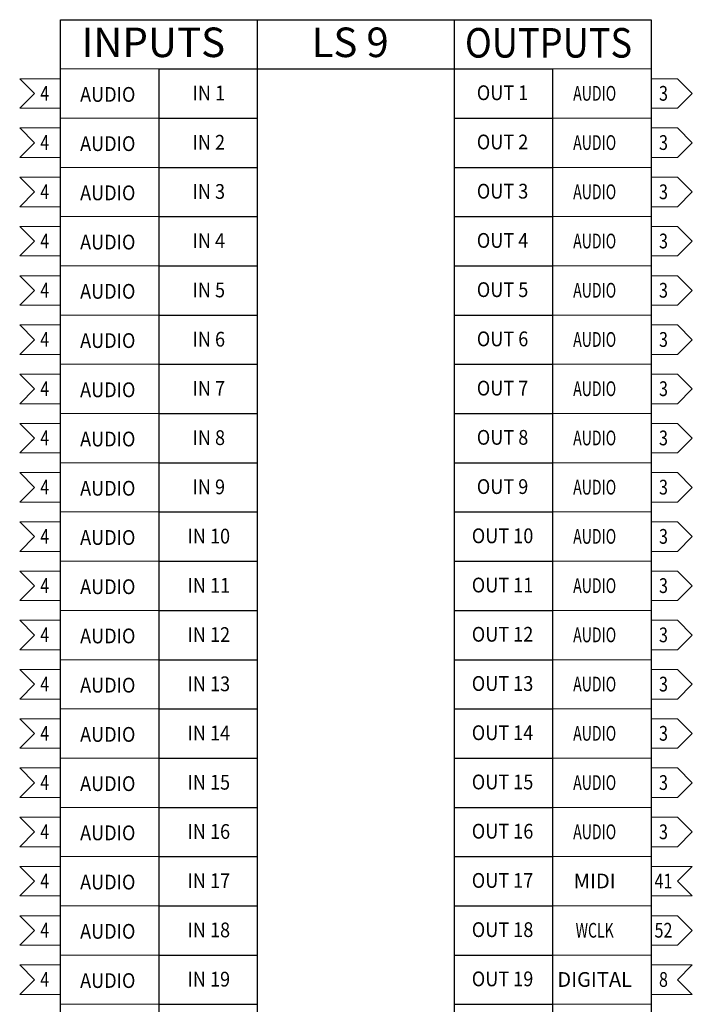
# Model space of a CAD drawing. Extents: x -159630 to 1832880, y -169306 to -73104.
# Drawn here: x -73720 to -73652, y -109091 to -108991 of the extents above; entities that cross this region are included whole.
import ezdxf
from ezdxf.enums import TextEntityAlignment as Align

# ---------------------------------------------------------------- set-up
doc = ezdxf.new("R2010")
doc.units = 0
doc.header["$MEASUREMENT"] = 0
doc.layers.get('0').update_dxf_attribs({"lineweight": 0})
doc.layers.add('UNIT_CONT', color=7, linetype='Continuous')
doc.styles.add('SIM', font='simplex.shx', dxfattribs={"width": 0.8, "oblique": 15})

# ---------------------------------------------------------------- blocks, each defined once
blk = doc.blocks.new('F_IN_F')
at = {"color": 0, "linetype": 'ByBlock', "lineweight": -2}
blk.add_lwpolyline([(-10, 2.5), (0, 2.5), (0, -2.5), (-10, -2.5)], close=True, dxfattribs=at)
at = {"layer": 'UNIT_CONT', "color": 0, "linetype": 'ByBlock', "lineweight": -2}
for p, q in [((-10, 1.5), (-14.15, 1.5)), ((-14.15, 1.5), (-12.65, 0)), ((-12.65, 0), (-14.15, -1.5)), ((-14.15, -1.5), (-10, -1.5))]:
    blk.add_line(p, q, dxfattribs=at)
at = {"color": 0, "linetype": 'ByBlock', "lineweight": -2, "style": 'SIM', "oblique": 15, "flags": 12}
for tag, p in [('INOUT1', (-5, 1.13)), ('INOUT2', (-5, -1.04))]:
    blk.add_attdef(tag, text='', height=1.5, dxfattribs=at).set_placement(p, align=Align.MIDDLE_CENTER)
at = {"style": 'SIM', "oblique": 15}
blk.add_attdef('CONNECTOR_2', text='', height=1.5, dxfattribs=at).set_placement((-12.84, -0.72), align=Align.CENTER)
blk = doc.blocks.new('F_OUT')
at = {"linetype": 'ByBlock', "lineweight": -2}
for p, q in [((10, 1.5), (12.69, 1.5)), ((10, 1.5), (10, -1.5)), ((12.69, 1.5), (14.19, 0)), ((14.19, 0), (12.69, -1.5)), ((12.69, -1.5), (10, -1.5))]:
    blk.add_line(p, q, dxfattribs=at)
at = {"color": 0, "linetype": 'ByBlock', "lineweight": -2}
blk.add_lwpolyline([(0, 2.5), (10, 2.5), (10, -2.5), (0, -2.5)], close=True, dxfattribs=at)
at = {"style": 'SIM', "oblique": 15}
for tag, p in [('OUT', (2.63, 0.47)), ('CONNECTOR', (10.88, -0.73)), ('OUT', (2.63, -1.7))]:
    blk.add_attdef(tag, text='', height=1.5, dxfattribs=at).set_placement(p, align=Align.CENTER)
blk = doc.blocks.new('OUT')
at = {"linetype": 'ByBlock', "lineweight": -2}
for p, q in [((10, 1.5), (14.19, 1.5)), ((10, 1.5), (10, -1.5)), ((14.19, 1.5), (12.69, 0)), ((12.69, 0), (14.19, -1.5)), ((14.19, -1.5), (10, -1.5))]:
    blk.add_line(p, q, dxfattribs=at)
at = {"color": 0, "linetype": 'ByBlock', "lineweight": -2}
blk.add_lwpolyline([(0, 2.5), (10, 2.5), (10, -2.5), (0, -2.5)], close=True, dxfattribs=at)
at = {"style": 'SIM', "oblique": 15}
for tag, p in [('OUT', (2.63, 0.47)), ('CONNECTOR', (11.27, -0.73)), ('OUT', (2.63, -1.7))]:
    blk.add_attdef(tag, text='', height=1.5, dxfattribs=at).set_placement(p, align=Align.CENTER)

msp = doc.modelspace()

# ---------------------------------------------------------------- linework, layer by layer
msp.add_line((-73716.3, -109186.39), (-73716.3, -108991.39))
at = {"color": 7, "lineweight": -3}
for p, q in [((-73706.3, -109001.39), (-73696.3, -109001.39)), ((-73676.3, -109001.39), (-73666.3, -109001.39)), ((-73676.3, -109001.39), (-73666.3, -109001.39)), ((-73706.3, -109006.39), (-73696.3, -109006.39)), ((-73676.3, -109006.39), (-73666.3, -109006.39)), ((-73676.3, -109006.39), (-73666.3, -109006.39)), ((-73706.3, -109011.39), (-73696.3, -109011.39)), ((-73676.3, -109011.39), (-73666.3, -109011.39)), ((-73676.3, -109011.39), (-73666.3, -109011.39)), ((-73706.3, -109016.39), (-73696.3, -109016.39)), ((-73676.3, -109016.39), (-73666.3, -109016.39)), ((-73676.3, -109016.39), (-73666.3, -109016.39)), ((-73706.3, -109021.39), (-73696.3, -109021.39)), ((-73676.3, -109021.39), (-73666.3, -109021.39)), ((-73676.3, -109021.39), (-73666.3, -109021.39)), ((-73706.3, -109026.39), (-73696.3, -109026.39)), ((-73676.3, -109026.39), (-73666.3, -109026.39)), ((-73676.3, -109026.39), (-73666.3, -109026.39)), ((-73706.3, -109031.39), (-73696.3, -109031.39)), ((-73676.3, -109031.39), (-73666.3, -109031.39)), ((-73676.3, -109031.39), (-73666.3, -109031.39)), ((-73706.3, -109036.39), (-73696.3, -109036.39)), ((-73676.3, -109036.39), (-73666.3, -109036.39)), ((-73676.3, -109036.39), (-73666.3, -109036.39)), ((-73706.3, -109041.39), (-73696.3, -109041.39)), ((-73676.3, -109041.39), (-73666.3, -109041.39)), ((-73676.3, -109041.39), (-73666.3, -109041.39)), ((-73706.3, -109046.39), (-73696.3, -109046.39)), ((-73676.3, -109046.39), (-73666.3, -109046.39)), ((-73676.3, -109046.39), (-73666.3, -109046.39)), ((-73706.3, -109051.39), (-73696.3, -109051.39)), ((-73676.3, -109051.39), (-73666.3, -109051.39)), ((-73676.3, -109051.39), (-73666.3, -109051.39)), ((-73706.3, -109056.39), (-73696.3, -109056.39)), ((-73676.3, -109056.39), (-73666.3, -109056.39)), ((-73676.3, -109056.39), (-73666.3, -109056.39)), ((-73706.3, -109061.39), (-73696.3, -109061.39)), ((-73676.3, -109061.39), (-73666.3, -109061.39)), ((-73676.3, -109061.39), (-73666.3, -109061.39)), ((-73706.3, -109066.39), (-73696.3, -109066.39)), ((-73676.3, -109066.39), (-73666.3, -109066.39)), ((-73676.3, -109066.39), (-73666.3, -109066.39)), ((-73706.3, -109071.39), (-73696.3, -109071.39)), ((-73676.3, -109071.39), (-73666.3, -109071.39)), ((-73676.3, -109071.39), (-73666.3, -109071.39)), ((-73706.3, -109076.39), (-73696.3, -109076.39)), ((-73676.3, -109076.39), (-73666.3, -109076.39)), ((-73676.3, -109076.39), (-73666.3, -109076.39)), ((-73706.3, -109081.39), (-73696.3, -109081.39)), ((-73676.3, -109081.39), (-73666.3, -109081.39)), ((-73676.3, -109081.39), (-73666.3, -109081.39)), ((-73706.3, -109086.39), (-73696.3, -109086.39)), ((-73676.3, -109086.39), (-73666.3, -109086.39)), ((-73676.3, -109086.39), (-73666.3, -109086.39)), ((-73706.3, -109091.39), (-73696.3, -109091.39)), ((-73676.3, -109091.39), (-73666.3, -109091.39)), ((-73676.3, -109091.39), (-73666.3, -109091.39))]:
    msp.add_line(p, q, dxfattribs=at)
at = {"linetype": 'Continuous'}
msp.add_lwpolyline([(-73716.3, -108991.39), (-73716.3, -108991.39), (-73656.3, -108991.39), (-73656.3, -108991.39)], dxfattribs=at)
at = {"color": 7, "lineweight": -3}
for points in [[(-73716.3, -108991.39), (-73656.3, -108991.39), (-73656.3, -109186.39), (-73716.3, -109186.39)], [(-73696.3, -108991.39), (-73676.3, -108991.39), (-73676.3, -109186.39), (-73696.3, -109186.39)], [(-73706.3, -108996.39), (-73666.3, -108996.39), (-73666.3, -109186.39), (-73706.3, -109186.39)]]:
    msp.add_lwpolyline(points, close=True, dxfattribs=at)

# ---------------------------------------------------------------- block references
ref = msp.add_blockref('F_IN_F', (-73706.3, -108998.89))
ref.add_attrib('INOUT1', 'AUDIO ', dxfattribs={"color": 0, "linetype": 'ByBlock', "lineweight": -2, "height": 1.5, "style": 'SIM', "oblique": 15, "width": 0.9}).set_placement((-73711.3, -108998.98), align=Align.MIDDLE_CENTER)
ref.add_attrib('CONNECTOR_2', '4', dxfattribs={"height": 1.5, "style": 'SIM', "oblique": 15, "width": 0.8}).set_placement((-73717.91, -108999.61), align=Align.CENTER)
ref = msp.add_blockref('F_OUT', (-73666.3, -108998.89))
ref.add_attrib('OUT', 'AUDIO', dxfattribs={"height": 1.5, "style": 'SIM', "oblique": 15, "width": 0.7}).set_placement((-73662.03, -108999.62), align=Align.CENTER)
ref.add_attrib('CONNECTOR', '3', dxfattribs={"height": 1.5, "style": 'SIM', "oblique": 15, "width": 0.8}).set_placement((-73655.04, -108999.62), align=Align.CENTER)
ref = msp.add_blockref('F_IN_F', (-73706.3, -109003.89))
ref.add_attrib('INOUT1', 'AUDIO ', dxfattribs={"color": 0, "linetype": 'ByBlock', "lineweight": -2, "height": 1.5, "style": 'SIM', "oblique": 15, "width": 0.9}).set_placement((-73711.3, -109003.98), align=Align.MIDDLE_CENTER)
ref.add_attrib('CONNECTOR_2', '4', dxfattribs={"height": 1.5, "style": 'SIM', "oblique": 15, "width": 0.8}).set_placement((-73717.91, -109004.61), align=Align.CENTER)
ref = msp.add_blockref('F_OUT', (-73666.3, -109003.89))
ref.add_attrib('OUT', 'AUDIO', dxfattribs={"height": 1.5, "style": 'SIM', "oblique": 15, "width": 0.7}).set_placement((-73662.03, -109004.62), align=Align.CENTER)
ref.add_attrib('CONNECTOR', '3', dxfattribs={"height": 1.5, "style": 'SIM', "oblique": 15, "width": 0.8}).set_placement((-73655.04, -109004.62), align=Align.CENTER)
ref = msp.add_blockref('F_IN_F', (-73706.3, -109008.89))
ref.add_attrib('INOUT1', 'AUDIO ', dxfattribs={"color": 0, "linetype": 'ByBlock', "lineweight": -2, "height": 1.5, "style": 'SIM', "oblique": 15, "width": 0.9}).set_placement((-73711.3, -109008.98), align=Align.MIDDLE_CENTER)
ref.add_attrib('CONNECTOR_2', '4', dxfattribs={"height": 1.5, "style": 'SIM', "oblique": 15, "width": 0.8}).set_placement((-73717.91, -109009.61), align=Align.CENTER)
ref = msp.add_blockref('F_OUT', (-73666.3, -109008.89))
ref.add_attrib('OUT', 'AUDIO', dxfattribs={"height": 1.5, "style": 'SIM', "oblique": 15, "width": 0.7}).set_placement((-73662.03, -109009.62), align=Align.CENTER)
ref.add_attrib('CONNECTOR', '3', dxfattribs={"height": 1.5, "style": 'SIM', "oblique": 15, "width": 0.8}).set_placement((-73655.04, -109009.62), align=Align.CENTER)
ref = msp.add_blockref('F_IN_F', (-73706.3, -109013.89))
ref.add_attrib('INOUT1', 'AUDIO ', dxfattribs={"color": 0, "linetype": 'ByBlock', "lineweight": -2, "height": 1.5, "style": 'SIM', "oblique": 15, "width": 0.9}).set_placement((-73711.3, -109013.98), align=Align.MIDDLE_CENTER)
ref.add_attrib('CONNECTOR_2', '4', dxfattribs={"height": 1.5, "style": 'SIM', "oblique": 15, "width": 0.8}).set_placement((-73717.91, -109014.61), align=Align.CENTER)
ref = msp.add_blockref('F_OUT', (-73666.3, -109013.89))
ref.add_attrib('OUT', 'AUDIO', dxfattribs={"height": 1.5, "style": 'SIM', "oblique": 15, "width": 0.7}).set_placement((-73662.03, -109014.62), align=Align.CENTER)
ref.add_attrib('CONNECTOR', '3', dxfattribs={"height": 1.5, "style": 'SIM', "oblique": 15, "width": 0.8}).set_placement((-73655.04, -109014.62), align=Align.CENTER)
ref = msp.add_blockref('F_IN_F', (-73706.3, -109018.89))
ref.add_attrib('INOUT1', 'AUDIO ', dxfattribs={"color": 0, "linetype": 'ByBlock', "lineweight": -2, "height": 1.5, "style": 'SIM', "oblique": 15, "width": 0.9}).set_placement((-73711.3, -109018.98), align=Align.MIDDLE_CENTER)
ref.add_attrib('CONNECTOR_2', '4', dxfattribs={"height": 1.5, "style": 'SIM', "oblique": 15, "width": 0.8}).set_placement((-73717.91, -109019.61), align=Align.CENTER)
ref = msp.add_blockref('F_OUT', (-73666.3, -109018.89))
ref.add_attrib('OUT', 'AUDIO', dxfattribs={"height": 1.5, "style": 'SIM', "oblique": 15, "width": 0.7}).set_placement((-73662.03, -109019.62), align=Align.CENTER)
ref.add_attrib('CONNECTOR', '3', dxfattribs={"height": 1.5, "style": 'SIM', "oblique": 15, "width": 0.8}).set_placement((-73655.04, -109019.62), align=Align.CENTER)
ref = msp.add_blockref('F_IN_F', (-73706.3, -109023.89))
ref.add_attrib('INOUT1', 'AUDIO ', dxfattribs={"color": 0, "linetype": 'ByBlock', "lineweight": -2, "height": 1.5, "style": 'SIM', "oblique": 15, "width": 0.9}).set_placement((-73711.3, -109023.98), align=Align.MIDDLE_CENTER)
ref.add_attrib('CONNECTOR_2', '4', dxfattribs={"height": 1.5, "style": 'SIM', "oblique": 15, "width": 0.8}).set_placement((-73717.91, -109024.61), align=Align.CENTER)
ref = msp.add_blockref('F_OUT', (-73666.3, -109023.89))
ref.add_attrib('OUT', 'AUDIO', dxfattribs={"height": 1.5, "style": 'SIM', "oblique": 15, "width": 0.7}).set_placement((-73662.03, -109024.62), align=Align.CENTER)
ref.add_attrib('CONNECTOR', '3', dxfattribs={"height": 1.5, "style": 'SIM', "oblique": 15, "width": 0.8}).set_placement((-73655.04, -109024.62), align=Align.CENTER)
ref = msp.add_blockref('F_IN_F', (-73706.3, -109028.89))
ref.add_attrib('INOUT1', 'AUDIO ', dxfattribs={"color": 0, "linetype": 'ByBlock', "lineweight": -2, "height": 1.5, "style": 'SIM', "oblique": 15, "width": 0.9}).set_placement((-73711.3, -109028.98), align=Align.MIDDLE_CENTER)
ref.add_attrib('CONNECTOR_2', '4', dxfattribs={"height": 1.5, "style": 'SIM', "oblique": 15, "width": 0.8}).set_placement((-73717.91, -109029.61), align=Align.CENTER)
ref = msp.add_blockref('F_OUT', (-73666.3, -109028.89))
ref.add_attrib('OUT', 'AUDIO', dxfattribs={"height": 1.5, "style": 'SIM', "oblique": 15, "width": 0.7}).set_placement((-73662.03, -109029.62), align=Align.CENTER)
ref.add_attrib('CONNECTOR', '3', dxfattribs={"height": 1.5, "style": 'SIM', "oblique": 15, "width": 0.8}).set_placement((-73655.04, -109029.62), align=Align.CENTER)
ref = msp.add_blockref('F_IN_F', (-73706.3, -109033.89))
ref.add_attrib('INOUT1', 'AUDIO ', dxfattribs={"color": 0, "linetype": 'ByBlock', "lineweight": -2, "height": 1.5, "style": 'SIM', "oblique": 15, "width": 0.9}).set_placement((-73711.3, -109033.98), align=Align.MIDDLE_CENTER)
ref.add_attrib('CONNECTOR_2', '4', dxfattribs={"height": 1.5, "style": 'SIM', "oblique": 15, "width": 0.8}).set_placement((-73717.91, -109034.61), align=Align.CENTER)
ref = msp.add_blockref('F_OUT', (-73666.3, -109033.89))
ref.add_attrib('OUT', 'AUDIO', dxfattribs={"height": 1.5, "style": 'SIM', "oblique": 15, "width": 0.7}).set_placement((-73662.03, -109034.62), align=Align.CENTER)
ref.add_attrib('CONNECTOR', '3', dxfattribs={"height": 1.5, "style": 'SIM', "oblique": 15, "width": 0.8}).set_placement((-73655.04, -109034.62), align=Align.CENTER)
ref = msp.add_blockref('F_IN_F', (-73706.3, -109038.89))
ref.add_attrib('INOUT1', 'AUDIO ', dxfattribs={"color": 0, "linetype": 'ByBlock', "lineweight": -2, "height": 1.5, "style": 'SIM', "oblique": 15, "width": 0.9}).set_placement((-73711.3, -109038.98), align=Align.MIDDLE_CENTER)
ref.add_attrib('CONNECTOR_2', '4', dxfattribs={"height": 1.5, "style": 'SIM', "oblique": 15, "width": 0.8}).set_placement((-73717.91, -109039.61), align=Align.CENTER)
ref = msp.add_blockref('F_OUT', (-73666.3, -109038.89))
ref.add_attrib('OUT', 'AUDIO', dxfattribs={"height": 1.5, "style": 'SIM', "oblique": 15, "width": 0.7}).set_placement((-73662.03, -109039.62), align=Align.CENTER)
ref.add_attrib('CONNECTOR', '3', dxfattribs={"height": 1.5, "style": 'SIM', "oblique": 15, "width": 0.8}).set_placement((-73655.04, -109039.62), align=Align.CENTER)
ref = msp.add_blockref('F_IN_F', (-73706.3, -109043.89))
ref.add_attrib('INOUT1', 'AUDIO ', dxfattribs={"color": 0, "linetype": 'ByBlock', "lineweight": -2, "height": 1.5, "style": 'SIM', "oblique": 15, "width": 0.9}).set_placement((-73711.3, -109043.98), align=Align.MIDDLE_CENTER)
ref.add_attrib('CONNECTOR_2', '4', dxfattribs={"height": 1.5, "style": 'SIM', "oblique": 15, "width": 0.8}).set_placement((-73717.91, -109044.61), align=Align.CENTER)
ref = msp.add_blockref('F_OUT', (-73666.3, -109043.89))
ref.add_attrib('OUT', 'AUDIO', dxfattribs={"height": 1.5, "style": 'SIM', "oblique": 15, "width": 0.7}).set_placement((-73662.03, -109044.62), align=Align.CENTER)
ref.add_attrib('CONNECTOR', '3', dxfattribs={"height": 1.5, "style": 'SIM', "oblique": 15, "width": 0.8}).set_placement((-73655.04, -109044.62), align=Align.CENTER)
ref = msp.add_blockref('F_IN_F', (-73706.3, -109048.89))
ref.add_attrib('INOUT1', 'AUDIO ', dxfattribs={"color": 0, "linetype": 'ByBlock', "lineweight": -2, "height": 1.5, "style": 'SIM', "oblique": 15, "width": 0.9}).set_placement((-73711.3, -109048.98), align=Align.MIDDLE_CENTER)
ref.add_attrib('CONNECTOR_2', '4', dxfattribs={"height": 1.5, "style": 'SIM', "oblique": 15, "width": 0.8}).set_placement((-73717.91, -109049.61), align=Align.CENTER)
ref = msp.add_blockref('F_OUT', (-73666.3, -109048.89))
ref.add_attrib('OUT', 'AUDIO', dxfattribs={"height": 1.5, "style": 'SIM', "oblique": 15, "width": 0.7}).set_placement((-73662.03, -109049.62), align=Align.CENTER)
ref.add_attrib('CONNECTOR', '3', dxfattribs={"height": 1.5, "style": 'SIM', "oblique": 15, "width": 0.8}).set_placement((-73655.04, -109049.62), align=Align.CENTER)
ref = msp.add_blockref('F_IN_F', (-73706.3, -109053.89))
ref.add_attrib('INOUT1', 'AUDIO ', dxfattribs={"color": 0, "linetype": 'ByBlock', "lineweight": -2, "height": 1.5, "style": 'SIM', "oblique": 15, "width": 0.9}).set_placement((-73711.3, -109053.98), align=Align.MIDDLE_CENTER)
ref.add_attrib('CONNECTOR_2', '4', dxfattribs={"height": 1.5, "style": 'SIM', "oblique": 15, "width": 0.8}).set_placement((-73717.91, -109054.61), align=Align.CENTER)
ref = msp.add_blockref('F_OUT', (-73666.3, -109053.89))
ref.add_attrib('OUT', 'AUDIO', dxfattribs={"height": 1.5, "style": 'SIM', "oblique": 15, "width": 0.7}).set_placement((-73662.03, -109054.62), align=Align.CENTER)
ref.add_attrib('CONNECTOR', '3', dxfattribs={"height": 1.5, "style": 'SIM', "oblique": 15, "width": 0.8}).set_placement((-73655.04, -109054.62), align=Align.CENTER)
ref = msp.add_blockref('F_IN_F', (-73706.3, -109058.89))
ref.add_attrib('INOUT1', 'AUDIO ', dxfattribs={"color": 0, "linetype": 'ByBlock', "lineweight": -2, "height": 1.5, "style": 'SIM', "oblique": 15, "width": 0.9}).set_placement((-73711.3, -109058.98), align=Align.MIDDLE_CENTER)
ref.add_attrib('CONNECTOR_2', '4', dxfattribs={"height": 1.5, "style": 'SIM', "oblique": 15, "width": 0.8}).set_placement((-73717.91, -109059.61), align=Align.CENTER)
ref = msp.add_blockref('F_OUT', (-73666.3, -109058.89))
ref.add_attrib('OUT', 'AUDIO', dxfattribs={"height": 1.5, "style": 'SIM', "oblique": 15, "width": 0.7}).set_placement((-73662.03, -109059.62), align=Align.CENTER)
ref.add_attrib('CONNECTOR', '3', dxfattribs={"height": 1.5, "style": 'SIM', "oblique": 15, "width": 0.8}).set_placement((-73655.04, -109059.62), align=Align.CENTER)
ref = msp.add_blockref('F_IN_F', (-73706.3, -109063.89))
ref.add_attrib('INOUT1', 'AUDIO ', dxfattribs={"color": 0, "linetype": 'ByBlock', "lineweight": -2, "height": 1.5, "style": 'SIM', "oblique": 15, "width": 0.9}).set_placement((-73711.3, -109063.98), align=Align.MIDDLE_CENTER)
ref.add_attrib('CONNECTOR_2', '4', dxfattribs={"height": 1.5, "style": 'SIM', "oblique": 15, "width": 0.8}).set_placement((-73717.91, -109064.61), align=Align.CENTER)
ref = msp.add_blockref('F_OUT', (-73666.3, -109063.89))
ref.add_attrib('OUT', 'AUDIO', dxfattribs={"height": 1.5, "style": 'SIM', "oblique": 15, "width": 0.7}).set_placement((-73662.03, -109064.62), align=Align.CENTER)
ref.add_attrib('CONNECTOR', '3', dxfattribs={"height": 1.5, "style": 'SIM', "oblique": 15, "width": 0.8}).set_placement((-73655.04, -109064.62), align=Align.CENTER)
ref = msp.add_blockref('F_IN_F', (-73706.3, -109068.89))
ref.add_attrib('INOUT1', 'AUDIO ', dxfattribs={"color": 0, "linetype": 'ByBlock', "lineweight": -2, "height": 1.5, "style": 'SIM', "oblique": 15, "width": 0.9}).set_placement((-73711.3, -109068.98), align=Align.MIDDLE_CENTER)
ref.add_attrib('CONNECTOR_2', '4', dxfattribs={"height": 1.5, "style": 'SIM', "oblique": 15, "width": 0.8}).set_placement((-73717.91, -109069.61), align=Align.CENTER)
ref = msp.add_blockref('F_OUT', (-73666.3, -109068.89))
ref.add_attrib('OUT', 'AUDIO', dxfattribs={"height": 1.5, "style": 'SIM', "oblique": 15, "width": 0.7}).set_placement((-73662.03, -109069.62), align=Align.CENTER)
ref.add_attrib('CONNECTOR', '3', dxfattribs={"height": 1.5, "style": 'SIM', "oblique": 15, "width": 0.8}).set_placement((-73655.04, -109069.62), align=Align.CENTER)
ref = msp.add_blockref('F_IN_F', (-73706.3, -109073.89))
ref.add_attrib('INOUT1', 'AUDIO ', dxfattribs={"color": 0, "linetype": 'ByBlock', "lineweight": -2, "height": 1.5, "style": 'SIM', "oblique": 15, "width": 0.9}).set_placement((-73711.3, -109073.98), align=Align.MIDDLE_CENTER)
ref.add_attrib('CONNECTOR_2', '4', dxfattribs={"height": 1.5, "style": 'SIM', "oblique": 15, "width": 0.8}).set_placement((-73717.91, -109074.61), align=Align.CENTER)
ref = msp.add_blockref('F_OUT', (-73666.3, -109073.89))
ref.add_attrib('OUT', 'AUDIO', dxfattribs={"height": 1.5, "style": 'SIM', "oblique": 15, "width": 0.7}).set_placement((-73662.03, -109074.62), align=Align.CENTER)
ref.add_attrib('CONNECTOR', '3', dxfattribs={"height": 1.5, "style": 'SIM', "oblique": 15, "width": 0.8}).set_placement((-73655.04, -109074.62), align=Align.CENTER)
ref = msp.add_blockref('F_IN_F', (-73706.3, -109078.89))
ref.add_attrib('INOUT1', 'AUDIO ', dxfattribs={"color": 0, "linetype": 'ByBlock', "lineweight": -2, "height": 1.5, "style": 'SIM', "oblique": 15, "width": 0.9}).set_placement((-73711.3, -109078.98), align=Align.MIDDLE_CENTER)
ref.add_attrib('CONNECTOR_2', '4', dxfattribs={"height": 1.5, "style": 'SIM', "oblique": 15, "width": 0.8}).set_placement((-73717.91, -109079.61), align=Align.CENTER)
ref = msp.add_blockref('OUT', (-73666.3, -109078.89))
ref.add_attrib('OUT', 'MIDI', dxfattribs={"height": 1.5, "style": 'SIM', "oblique": 15}).set_placement((-73662.03, -109079.62), align=Align.CENTER)
ref.add_attrib('CONNECTOR', '41', dxfattribs={"height": 1.5, "style": 'SIM', "oblique": 15, "width": 0.8}).set_placement((-73655.04, -109079.62), align=Align.CENTER)
ref = msp.add_blockref('F_IN_F', (-73706.3, -109083.89))
ref.add_attrib('INOUT1', 'AUDIO ', dxfattribs={"color": 0, "linetype": 'ByBlock', "lineweight": -2, "height": 1.5, "style": 'SIM', "oblique": 15, "width": 0.9}).set_placement((-73711.3, -109083.98), align=Align.MIDDLE_CENTER)
ref.add_attrib('CONNECTOR_2', '4', dxfattribs={"height": 1.5, "style": 'SIM', "oblique": 15, "width": 0.8}).set_placement((-73717.91, -109084.61), align=Align.CENTER)
ref = msp.add_blockref('F_OUT', (-73666.3, -109083.89))
ref.add_attrib('OUT', 'WCLK', dxfattribs={"height": 1.5, "style": 'SIM', "oblique": 15, "width": 0.7}).set_placement((-73662.03, -109084.62), align=Align.CENTER)
ref.add_attrib('CONNECTOR', '52', dxfattribs={"height": 1.5, "style": 'SIM', "oblique": 15, "width": 0.8}).set_placement((-73655.04, -109084.62), align=Align.CENTER)
ref = msp.add_blockref('F_IN_F', (-73706.3, -109088.89))
ref.add_attrib('INOUT1', 'AUDIO ', dxfattribs={"color": 0, "linetype": 'ByBlock', "lineweight": -2, "height": 1.5, "style": 'SIM', "oblique": 15, "width": 0.9}).set_placement((-73711.3, -109088.98), align=Align.MIDDLE_CENTER)
ref.add_attrib('CONNECTOR_2', '4', dxfattribs={"height": 1.5, "style": 'SIM', "oblique": 15, "width": 0.8}).set_placement((-73717.91, -109089.61), align=Align.CENTER)
ref = msp.add_blockref('OUT', (-73666.3, -109088.89))
ref.add_attrib('OUT', 'DIGITAL', dxfattribs={"height": 1.5, "style": 'SIM', "oblique": 15}).set_placement((-73662.03, -109089.62), align=Align.CENTER)
ref.add_attrib('CONNECTOR', '8', dxfattribs={"height": 1.5, "style": 'SIM', "oblique": 15, "width": 0.8}).set_placement((-73655.04, -109089.62), align=Align.CENTER)

# ---------------------------------------------------------------- texts
at = {"ltscale": 0.25, "style": 'SIM', "oblique": 15}
msp.add_text('INPUTS', height=3, dxfattribs=at).set_placement((-73706.88, -108993.69), align=Align.MIDDLE_CENTER)
at = {"color": 3, "ltscale": 0.25, "style": 'SIM', "oblique": 15}
msp.add_text('LS 9', height=3, dxfattribs=at).set_placement((-73686.88, -108993.69), align=Align.MIDDLE_CENTER)
at = {"ltscale": 0.25, "style": 'SIM', "oblique": 15, "width": 0.9}
for s, height, p in [('OUTPUTS', 3, (-73666.72, -108993.74)), ('IN 1', 1.5, (-73701.24, -108998.84)), ('OUT 1', 1.5, (-73671.39, -108998.81)), ('IN 2', 1.5, (-73701.24, -109003.84)), ('OUT 2', 1.5, (-73671.39, -109003.81)), ('IN 3', 1.5, (-73701.24, -109008.84)), ('OUT 3', 1.5, (-73671.39, -109008.81)), ('IN 4', 1.5, (-73701.24, -109013.84)), ('OUT 4', 1.5, (-73671.39, -109013.81)), ('IN 5', 1.5, (-73701.24, -109018.84)), ('OUT 5', 1.5, (-73671.39, -109018.81)), ('IN 6', 1.5, (-73701.24, -109023.84)), ('OUT 6', 1.5, (-73671.39, -109023.81)), ('IN 7', 1.5, (-73701.24, -109028.84)), ('OUT 7', 1.5, (-73671.39, -109028.81)), ('IN 8', 1.5, (-73701.24, -109033.84)), ('OUT 8', 1.5, (-73671.39, -109033.81)), ('IN 9', 1.5, (-73701.24, -109038.84)), ('OUT 9', 1.5, (-73671.39, -109038.81)), ('IN 10', 1.5, (-73701.24, -109043.84)), ('OUT 10', 1.5, (-73671.39, -109043.81)), ('IN 11', 1.5, (-73701.24, -109048.84)), ('OUT 11', 1.5, (-73671.39, -109048.81)), ('IN 12', 1.5, (-73701.24, -109053.84)), ('OUT 12', 1.5, (-73671.39, -109053.81)), ('IN 13', 1.5, (-73701.24, -109058.84)), ('OUT 13', 1.5, (-73671.39, -109058.81)), ('IN 14', 1.5, (-73701.24, -109063.84)), ('OUT 14', 1.5, (-73671.39, -109063.81)), ('IN 15', 1.5, (-73701.24, -109068.84)), ('OUT 15', 1.5, (-73671.39, -109068.81)), ('IN 16', 1.5, (-73701.24, -109073.84)), ('OUT 16', 1.5, (-73671.39, -109073.81)), ('IN 17', 1.5, (-73701.24, -109078.84)), ('OUT 17', 1.5, (-73671.39, -109078.81)), ('IN 18', 1.5, (-73701.24, -109083.84)), ('OUT 18', 1.5, (-73671.39, -109083.81)), ('IN 19', 1.5, (-73701.24, -109088.84)), ('OUT 19', 1.5, (-73671.39, -109088.81))]:
    msp.add_text(s, height=height, dxfattribs=at).set_placement(p, align=Align.MIDDLE_CENTER)

doc.saveas('drawing.dxf')
